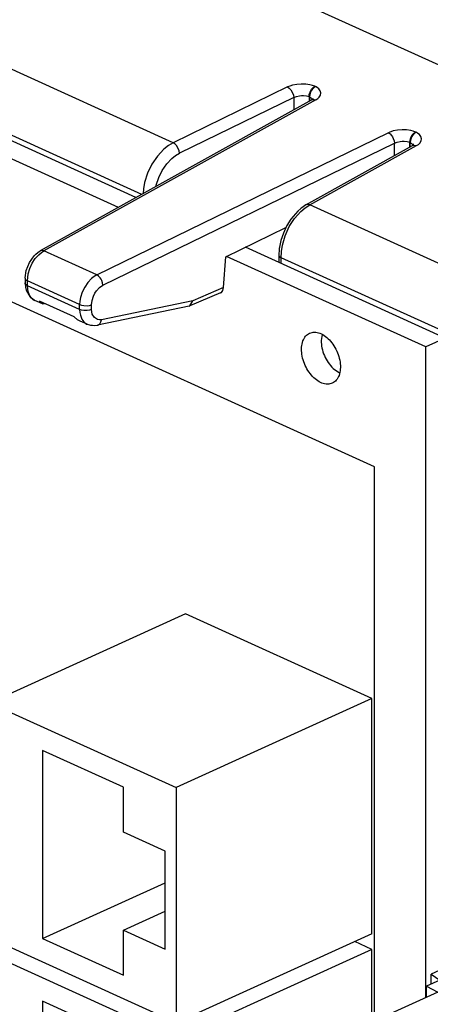
# Model space of a CAD drawing. Units: inches. Extents: x -17 to 17, y -11 to 11.
# Drawn here: x 8.7 to 9.7, y 4.9 to 7.1 of the extents above; entities that cross this region are included whole.
import ezdxf

# ---------------------------------------------------------------- set-up
doc = ezdxf.new("R2010")
doc.units = ezdxf.units.IN
doc.header["$MEASUREMENT"] = 0

# ---------------------------------------------------------------- blocks, each defined once
blk = doc.blocks.new('58609_1__40', base_point=(4.3416, -0.1068))
at = {"color": 3, "linetype": 'Continuous'}
for p, q in [((9.0958, 6.8464), (7.9924, 7.3473)), ((9.0242, 6.729), (7.9273, 7.227)), ((9.3561, 6.9732), (9.0958, 6.8464)), ((9.3615, 6.9754), (9.3561, 6.9732)), ((9.3561, 6.9732), (9.36, 6.9706)), ((9.36, 6.9706), (9.3636, 6.9667)), ((9.3674, 6.9772), (9.3615, 6.9754)), ((9.3636, 6.9667), (9.3675, 6.9602)), ((9.3771, 6.979), (9.3674, 6.9772)), ((9.3873, 6.9798), (9.3771, 6.979)), ((9.3974, 6.9795), (9.3873, 6.9798)), ((9.407, 6.9782), (9.3974, 6.9795)), ((9.4128, 6.9767), (9.407, 6.9782)), ((9.4071, 6.9618), (9.4087, 6.9651)), ((9.4099, 6.9645), (9.4083, 6.9612)), ((9.4087, 6.9651), (9.4107, 6.9682)), ((9.4119, 6.9676), (9.4099, 6.9645)), ((9.4107, 6.9682), (9.4142, 6.972)), ((9.4154, 6.9715), (9.4119, 6.9676)), ((9.418, 6.9747), (9.4128, 6.9767)), ((9.4142, 6.972), (9.418, 6.9747)), ((9.4192, 6.9742), (9.4154, 6.9715)), ((9.418, 6.9747), (9.4192, 6.9742)), ((9.4236, 6.9718), (9.4192, 6.9742)), ((9.427, 6.9691), (9.4236, 6.9718)), ((9.4304, 6.9645), (9.427, 6.9691)), ((9.4317, 6.9596), (9.4304, 6.9645)), ((9.4203, 6.9441), (8.8017, 6.6006)), ((9.3702, 6.9496), (9.1098, 6.8228)), ((9.3675, 6.9602), (9.3694, 6.9549)), ((9.3694, 6.9549), (9.3702, 6.9496)), ((9.3702, 6.9496), (9.3761, 6.9519)), ((9.3702, 6.9496), (9.3702, 6.9211)), ((9.3761, 6.9519), (9.3829, 6.9533)), ((9.3829, 6.9533), (9.3877, 6.9537)), ((9.3877, 6.9537), (9.3924, 6.9537)), ((9.3924, 6.9537), (9.3992, 6.9529)), ((9.3992, 6.9529), (9.4049, 6.9514)), ((9.4049, 6.9514), (9.4055, 6.9565)), ((9.4049, 6.9514), (9.4061, 6.9508)), ((9.4049, 6.9514), (9.4049, 6.9404)), ((9.4055, 6.9565), (9.4071, 6.9618)), ((9.4067, 6.956), (9.4061, 6.9508)), ((9.4061, 6.9508), (9.4104, 6.9478)), ((9.4061, 6.9508), (9.4061, 6.9411)), ((9.4083, 6.9612), (9.4067, 6.956)), ((9.4104, 6.9478), (9.4113, 6.9466)), ((9.4113, 6.9466), (9.4121, 6.9455)), ((9.4115, 6.9441), (9.4125, 6.9445)), ((9.4125, 6.9445), (9.4162, 6.9451)), ((9.4162, 6.9451), (9.4203, 6.9441)), ((9.4203, 6.9441), (9.4245, 6.9468)), ((9.4245, 6.9468), (9.4277, 6.9498)), ((9.4277, 6.9498), (9.4308, 6.9546)), ((9.4308, 6.9546), (9.4317, 6.9596)), ((9.6062, 6.875), (9.5965, 6.8732)), ((9.6164, 6.8758), (9.6062, 6.875)), ((9.6265, 6.8755), (9.6164, 6.8758)), ((9.6361, 6.8742), (9.6265, 6.8755)), ((9.6419, 6.8727), (9.6361, 6.8742)), ((8.9218, 6.546), (9.5852, 6.8692)), ((9.5906, 6.8714), (9.5852, 6.8692)), ((9.5852, 6.8692), (9.5891, 6.8666)), ((9.5891, 6.8666), (9.5927, 6.8627)), ((9.5965, 6.8732), (9.5906, 6.8714)), ((9.5927, 6.8627), (9.5949, 6.8596)), ((9.5949, 6.8596), (9.5966, 6.8562)), ((9.5966, 6.8562), (9.5985, 6.8509)), ((9.634, 6.8474), (9.6346, 6.8525)), ((9.6346, 6.8525), (9.6362, 6.8577)), ((9.6358, 6.852), (9.6352, 6.8468)), ((9.6374, 6.8572), (9.6358, 6.852)), ((9.6362, 6.8577), (9.6378, 6.8611)), ((9.639, 6.8605), (9.6374, 6.8572)), ((9.6378, 6.8611), (9.6398, 6.8641)), ((9.641, 6.8636), (9.639, 6.8605)), ((9.6398, 6.8641), (9.6433, 6.868)), ((9.6445, 6.8675), (9.641, 6.8636)), ((9.6471, 6.8707), (9.6419, 6.8727)), ((9.6433, 6.868), (9.6471, 6.8707)), ((9.6483, 6.8702), (9.6445, 6.8675)), ((9.6471, 6.8707), (9.6483, 6.8702)), ((9.6527, 6.8678), (9.6483, 6.8702)), ((9.6561, 6.865), (9.6527, 6.8678)), ((9.6595, 6.8605), (9.6561, 6.865)), ((9.6608, 6.8556), (9.6595, 6.8605)), ((9.6599, 6.8506), (9.6608, 6.8556)), ((8.9359, 6.5224), (9.5993, 6.8456)), ((9.0744, 6.8316), (9.0598, 6.816)), ((9.0849, 6.8399), (9.0744, 6.8316)), ((9.0958, 6.8464), (9.0849, 6.8399)), ((9.0997, 6.8437), (9.0958, 6.8464)), ((9.1033, 6.8399), (9.0997, 6.8437)), ((9.1072, 6.8334), (9.1033, 6.8399)), ((9.109, 6.828), (9.1072, 6.8334)), ((9.4066, 6.7052), (9.6494, 6.84)), ((9.5985, 6.8509), (9.5993, 6.8456)), ((9.5993, 6.8456), (9.6052, 6.8479)), ((9.5993, 6.8171), (9.5993, 6.8456)), ((9.6052, 6.8479), (9.612, 6.8492)), ((9.612, 6.8492), (9.6168, 6.8497)), ((9.6168, 6.8497), (9.6215, 6.8497)), ((9.6215, 6.8497), (9.6283, 6.8489)), ((9.6283, 6.8489), (9.634, 6.8474)), ((9.634, 6.8474), (9.6352, 6.8468)), ((9.634, 6.8364), (9.634, 6.8474)), ((9.6352, 6.8371), (9.6352, 6.8468)), ((9.6352, 6.8468), (9.6395, 6.8438)), ((9.6395, 6.8438), (9.6404, 6.8426)), ((9.6404, 6.8426), (9.6412, 6.8415)), ((9.6406, 6.8401), (9.6416, 6.8405)), ((9.6416, 6.8405), (9.6453, 6.8411)), ((9.6453, 6.8411), (9.6494, 6.84)), ((9.6494, 6.84), (9.6536, 6.8428)), ((9.6536, 6.8428), (9.6568, 6.8458)), ((9.6568, 6.8458), (9.6599, 6.8506)), ((9.0598, 6.816), (9.0472, 6.7976)), ((9.0809, 6.7982), (9.0926, 6.8108)), ((9.0926, 6.8108), (9.101, 6.8176)), ((9.101, 6.8176), (9.1098, 6.8228)), ((9.1098, 6.8228), (9.109, 6.828)), ((9.0472, 6.7976), (9.0373, 6.7771)), ((9.0708, 6.7834), (9.0809, 6.7982)), ((9.0373, 6.7771), (9.0305, 6.7558)), ((9.057, 6.7501), (9.0627, 6.7671)), ((9.0627, 6.7671), (9.0708, 6.7834)), ((9.0279, 6.7416), (9.0271, 6.7306)), ((9.0305, 6.7558), (9.0279, 6.7416)), ((9.0564, 6.7469), (9.057, 6.7501)), ((9.3861, 6.6901), (9.3962, 6.6986)), ((9.3962, 6.6986), (9.4066, 6.7052)), ((9.3988, 6.7057), (9.3979, 6.7053)), ((9.4025, 6.7063), (9.3988, 6.7057)), ((9.4066, 6.7052), (9.4025, 6.7063)), ((10.0619, 6.4078), (9.4066, 6.7052)), ((9.36, 6.6556), (9.372, 6.6743)), ((9.372, 6.6743), (9.3861, 6.6901)), ((9.3506, 6.6349), (9.36, 6.6556)), ((9.3444, 6.6133), (9.3506, 6.6349)), ((9.3421, 6.5989), (9.3444, 6.6133)), ((8.775, 6.5723), (8.7819, 6.5829)), ((8.7819, 6.5829), (8.7899, 6.5919)), ((8.7899, 6.5919), (8.7957, 6.5968)), ((8.7939, 6.601), (8.7929, 6.6006)), ((8.7976, 6.6016), (8.7939, 6.601)), ((8.7957, 6.5968), (8.8017, 6.6006)), ((8.8017, 6.6006), (8.7976, 6.6016)), ((8.9218, 6.546), (8.8017, 6.6006)), ((9.3358, 6.5911), (9.3362, 6.5894)), ((9.3362, 6.5894), (9.3382, 6.587)), ((9.3382, 6.587), (9.3415, 6.585)), ((9.3415, 6.585), (9.3421, 6.5989)), ((9.9915, 6.2899), (9.3415, 6.585)), ((9.3415, 6.5717), (9.3415, 6.585)), ((8.766, 6.5482), (8.7696, 6.5605)), ((8.7696, 6.5605), (8.775, 6.5723)), ((8.7586, 6.5382), (8.7591, 6.5365)), ((8.7644, 6.5321), (8.7648, 6.54)), ((8.7648, 6.54), (8.766, 6.5482)), ((8.9157, 6.5423), (8.9097, 6.5376)), ((8.9218, 6.546), (8.9157, 6.5423)), ((8.9257, 6.5434), (8.9218, 6.546)), ((8.9294, 6.5395), (8.9257, 6.5434)), ((8.9315, 6.5364), (8.9294, 6.5395)), ((8.7588, 6.5268), (8.7586, 6.5273)), ((8.7591, 6.5256), (8.7588, 6.5268)), ((8.7591, 6.5365), (8.761, 6.5341)), ((8.761, 6.5232), (8.7591, 6.5256)), ((8.761, 6.5341), (8.7644, 6.5321)), ((8.7644, 6.5212), (8.761, 6.5232)), ((8.7644, 6.5212), (8.7644, 6.5321)), ((8.8828, 6.4784), (8.7644, 6.5321)), ((8.7647, 6.5143), (8.7644, 6.5212)), ((8.8828, 6.4675), (8.7644, 6.5212)), ((8.8943, 6.5181), (8.8886, 6.5065)), ((8.9014, 6.5287), (8.8943, 6.5181)), ((8.9097, 6.5376), (8.9014, 6.5287)), ((8.9216, 6.5099), (8.9284, 6.5173)), ((8.9284, 6.5173), (8.9359, 6.5224)), ((8.9332, 6.533), (8.9315, 6.5364)), ((8.9351, 6.5277), (8.9332, 6.533)), ((8.9359, 6.5224), (8.9351, 6.5277)), ((9.2103, 6.517), (9.1403, 6.4873)), ((8.7658, 6.508), (8.7647, 6.5143)), ((8.7688, 6.4996), (8.7658, 6.508)), ((8.7734, 6.493), (8.7688, 6.4996)), ((8.7794, 6.4884), (8.7734, 6.493)), ((8.8848, 6.4943), (8.8833, 6.4862)), ((8.8886, 6.5065), (8.8848, 6.4943)), ((8.9111, 6.4879), (8.9145, 6.4978)), ((8.9145, 6.4978), (8.9177, 6.5041)), ((8.9177, 6.5041), (8.9216, 6.5099)), ((8.7806, 6.4878), (8.7794, 6.4884)), ((8.8833, 6.4862), (8.8828, 6.4784)), ((8.8828, 6.4675), (8.8828, 6.4784)), ((8.8828, 6.4784), (8.8873, 6.4768)), ((8.8873, 6.4768), (8.8925, 6.476)), ((8.8925, 6.476), (8.9, 6.4759)), ((8.9, 6.4759), (8.9053, 6.4767)), ((8.9053, 6.4767), (8.9099, 6.4781)), ((8.9099, 6.4781), (8.9111, 6.4879)), ((8.9099, 6.4672), (8.9099, 6.4781)), ((9.1403, 6.4873), (8.9326, 6.444)), ((8.8873, 6.4659), (8.8828, 6.4675)), ((8.8828, 6.4675), (8.8832, 6.4605)), ((8.8832, 6.4605), (8.8845, 6.4541)), ((8.8845, 6.4541), (8.8877, 6.4456)), ((8.8925, 6.465), (8.8873, 6.4659)), ((8.9, 6.465), (8.8925, 6.465)), ((8.9053, 6.4658), (8.9, 6.465)), ((8.9099, 6.4672), (8.9053, 6.4658)), ((8.9104, 6.4617), (8.9099, 6.4672)), ((8.9117, 6.4567), (8.9104, 6.4617)), ((8.9165, 6.4488), (8.9117, 6.4567)), ((8.9237, 6.4443), (8.9165, 6.4488)), ((8.8877, 6.4456), (8.8926, 6.4389)), ((8.8926, 6.4389), (8.8987, 6.4342)), ((8.8987, 6.4342), (8.9, 6.4336)), ((8.9232, 6.4313), (8.9246, 6.4317)), ((8.928, 6.4436), (8.9237, 6.4443)), ((8.9246, 6.4317), (8.929, 6.435)), ((8.9326, 6.444), (8.928, 6.4436)), ((8.929, 6.435), (8.9313, 6.439)), ((8.9313, 6.439), (8.9326, 6.444))]:
    blk.add_line(p, q, dxfattribs=at)
at = {"color": 7, "linetype": 'Continuous'}
for p, q in [((9.3212, 7.1953), (10.0143, 6.8806)), ((9.4115, 6.9441), (8.7929, 6.6006)), ((9.4121, 6.9455), (9.4115, 6.9441)), ((9.4143, 6.9466), (9.4121, 6.9455)), ((9.3979, 6.7053), (9.6406, 6.8401)), ((9.6419, 6.8427), (9.6406, 6.8401)), ((9.6435, 6.8426), (9.6419, 6.8427)), ((9.3859, 6.6968), (9.3794, 6.6912)), ((9.3882, 6.6987), (9.3859, 6.6968)), ((9.3979, 6.7053), (9.3882, 6.6987)), ((9.3637, 6.6728), (9.3546, 6.6581)), ((9.3794, 6.6912), (9.3637, 6.6728)), ((9.2152, 6.5868), (9.3524, 6.6537)), ((9.3539, 6.6569), (9.3464, 6.6407)), ((9.3546, 6.6581), (9.3539, 6.6569)), ((9.3464, 6.6407), (9.3409, 6.624)), ((9.3372, 6.6063), (9.3367, 6.6034)), ((9.3375, 6.6081), (9.3372, 6.6063)), ((9.3376, 6.6086), (9.3375, 6.6081)), ((9.3409, 6.624), (9.3376, 6.6086)), ((8.7684, 6.5739), (8.7792, 6.5894)), ((8.7792, 6.5894), (8.7829, 6.5927)), ((8.7829, 6.5927), (8.7881, 6.5967)), ((8.7881, 6.5967), (8.7929, 6.6006)), ((9.2103, 6.517), (9.2152, 6.5868)), ((9.3367, 6.6034), (9.3358, 6.5913)), ((9.3358, 6.5913), (9.3358, 6.5911)), ((9.3358, 6.5913), (9.3358, 6.5743)), ((8.7613, 6.556), (8.7684, 6.5739)), ((8.7587, 6.5384), (8.7586, 6.5382)), ((8.7587, 6.5384), (8.7588, 6.5392)), ((8.7587, 6.5384), (8.7587, 6.5275)), ((8.7588, 6.5392), (8.7613, 6.556)), ((8.7586, 6.5273), (8.7587, 6.5275)), ((8.7587, 6.5275), (8.7588, 6.527)), ((8.7588, 6.527), (8.7589, 6.5258)), ((8.7589, 6.5258), (8.76, 6.5183)), ((8.76, 6.5183), (8.7614, 6.5112)), ((9.2088, 6.5106), (9.2103, 6.517)), ((8.7614, 6.5112), (8.767, 6.5003)), ((8.767, 6.5003), (8.769, 6.4972)), ((8.769, 6.4972), (8.7702, 6.4957)), ((8.7702, 6.4957), (8.7763, 6.4909)), ((9.2034, 6.5049), (9.1336, 6.4754)), ((9.2034, 6.5049), (9.2054, 6.5061)), ((9.2054, 6.5061), (9.2088, 6.5106)), ((8.7763, 6.4909), (8.7794, 6.4886)), ((8.7794, 6.4886), (8.7806, 6.4878)), ((8.7967, 6.4805), (8.7806, 6.4878)), ((8.795, 6.4817), (8.7915, 6.4862)), ((8.8706, 6.4503), (8.7915, 6.4862)), ((8.7967, 6.4805), (8.795, 6.4817)), ((8.798, 6.4801), (8.7967, 6.4805)), ((8.7994, 6.4802), (8.798, 6.4801)), ((8.7994, 6.4802), (8.8029, 6.481)), ((9.1321, 6.4749), (8.9232, 6.4313)), ((9.1321, 6.4749), (9.1336, 6.4754)), ((9.1336, 6.4754), (9.1403, 6.4873)), ((8.8781, 6.444), (8.8706, 6.4503)), ((8.8839, 6.4409), (8.8781, 6.444)), ((8.9, 6.4336), (8.8839, 6.4409)), ((8.9, 6.4336), (8.9053, 6.4322)), ((8.9053, 6.4322), (8.9074, 6.4316)), ((8.9074, 6.4316), (8.9102, 6.4314)), ((8.9102, 6.4314), (8.9119, 6.4317)), ((8.9119, 6.4317), (8.9159, 6.4312)), ((8.9159, 6.4312), (8.9232, 6.4313))]:
    blk.add_line(p, q, dxfattribs=at)
blk = doc.blocks.new('SMT_110_IDC_1__52', base_point=(9.5369, 3.7598))
at = {"color": 7, "linetype": 'Continuous'}
for p, q in [((9.9385, 5.0721), (9.7895, 5.0045)), ((9.9965, 5.0458), (9.9385, 5.0721)), ((9.9897, 5.0343), (9.9965, 5.0458)), ((9.9965, 5.0458), (9.9965, 5.0053)), ((9.9397, 5.0116), (9.9897, 5.0343)), ((9.9897, 5.0174), (9.9408, 4.9952)), ((10.0253, 5.0184), (9.975, 4.9956)), ((9.9861, 5.0113), (9.9897, 5.0174)), ((9.9897, 5.0174), (9.9897, 5.0343)), ((10.0502, 5.0214), (10.0253, 5.0184)), ((10.1082, 4.9951), (10.0502, 5.0214)), ((9.7895, 5.0045), (9.7706, 4.9725)), ((9.9861, 5.0113), (9.9467, 4.9934)), ((9.9592, 4.9274), (10.1082, 4.9951)), ((9.9861, 5.0006), (9.9861, 5.0113)), ((10.1082, 4.9951), (10.1082, 4.961)), ((9.7189, 4.9725), (9.6828, 4.9561)), ((9.7706, 4.9725), (9.7189, 4.9725)), ((9.6828, 4.9336), (9.6828, 4.9561)), ((9.6828, 4.9561), (9.7023, 4.9424)), ((9.9804, 4.9148), (10.0799, 4.96)), ((10.0813, 4.9603), (10.0799, 4.96)), ((10.0824, 4.9598), (10.0813, 4.9603)), ((10.0832, 4.9587), (10.0824, 4.9598)), ((10.0835, 4.9571), (10.0832, 4.9587)), ((10.0835, 4.9571), (10.0835, 4.9497)), ((9.7023, 4.9424), (9.6719, 4.9286)), ((9.6719, 4.9286), (9.6977, 4.9147)), ((9.6719, 4.9029), (9.6719, 4.9286)), ((9.8887, 4.9188), (9.9592, 4.9274)), ((9.9592, 4.9274), (9.9592, 4.8933)), ((9.6977, 4.9147), (9.5892, 4.8654)), ((9.8887, 4.8954), (9.8887, 4.9188)), ((9.9771, 4.9105), (9.9768, 4.9087)), ((9.9768, 4.9013), (9.9768, 4.9087)), ((9.9779, 4.9123), (9.9771, 4.9105)), ((9.979, 4.9138), (9.9779, 4.9123)), ((9.9804, 4.9148), (9.979, 4.9138)), ((9.9843, 4.9165), (9.9836, 4.912)), ((9.9836, 4.912), (9.9848, 4.9049)), ((9.7666, 4.8625), (9.8225, 4.8879)), ((9.8225, 4.8313), (9.8225, 4.8879)), ((9.8225, 4.8879), (9.8525, 4.879)), ((9.8525, 4.879), (9.8887, 4.8954)), ((9.8887, 4.8613), (9.8887, 4.8954)), ((9.5609, 4.8502), (9.5892, 4.8631)), ((9.5892, 4.8654), (9.5892, 4.8405)), ((9.5892, 4.8654), (9.6811, 4.8237)), ((9.771, 4.8597), (9.7666, 4.8625)), ((9.7734, 4.8565), (9.771, 4.8597)), ((9.8525, 4.879), (9.8525, 4.8449)), ((9.5892, 4.8405), (9.5609, 4.8502)), ((9.5609, 4.8418), (9.5609, 4.8502)), ((9.5609, 4.8418), (9.6083, 4.8203)), ((9.6083, 4.8203), (9.6083, 4.842)), ((9.6083, 4.842), (9.6337, 4.8305)), ((9.6811, 4.8237), (9.7229, 4.8426)), ((9.7289, 4.8406), (9.7229, 4.8426)), ((9.736, 4.8395), (9.7289, 4.8406)), ((9.741, 4.8393), (9.736, 4.8395)), ((9.7459, 4.8396), (9.741, 4.8393)), ((9.7529, 4.8408), (9.7459, 4.8396)), ((9.7588, 4.8429), (9.7529, 4.8408)), ((9.7661, 4.8462), (9.7588, 4.8429)), ((9.7701, 4.8421), (9.7648, 4.8343)), ((9.7661, 4.8462), (9.7706, 4.8489)), ((9.7731, 4.8502), (9.7701, 4.8421)), ((9.7706, 4.8489), (9.7733, 4.852)), ((9.7738, 4.854), (9.7731, 4.8502)), ((9.7733, 4.852), (9.7738, 4.8539)), ((9.7738, 4.854), (9.7734, 4.8565)), ((9.7738, 4.8539), (9.7738, 4.854)), ((9.5475, 4.7748), (9.597, 4.8175)), ((9.597, 4.8175), (9.6056, 4.8215)), ((9.597, 4.8175), (9.6443, 4.796)), ((9.6337, 4.8214), (9.6083, 4.8203)), ((9.6337, 4.8305), (9.6337, 4.8087)), ((9.6811, 4.8237), (9.6811, 4.7872)), ((9.7172, 4.7888), (9.8119, 4.8318)), ((9.7336, 4.8269), (9.7308, 4.8276)), ((9.7377, 4.8257), (9.7336, 4.8269)), ((9.7451, 4.8249), (9.7377, 4.8257)), ((9.75, 4.8258), (9.7451, 4.8249)), ((9.7574, 4.8287), (9.75, 4.8258)), ((9.7648, 4.8343), (9.7574, 4.8287)), ((9.8192, 4.8313), (9.82, 4.8301)), ((9.5694, 4.7313), (9.6443, 4.796)), ((9.6337, 4.8087), (9.6811, 4.7872)), ((9.6443, 4.796), (9.653, 4.8)), ((9.5391, 4.7644), (9.5454, 4.7728)), ((9.5454, 4.7728), (9.5475, 4.7748)), ((9.6698, 4.7845), (9.5948, 4.7198)), ((9.6785, 4.7884), (9.6698, 4.7845)), ((9.6698, 4.7845), (9.7172, 4.763)), ((9.6811, 4.7872), (9.7172, 4.7888)), ((9.7583, 4.7816), (9.7172, 4.763)), ((9.5369, 4.7559), (9.5391, 4.7644)), ((9.5391, 4.7482), (9.5369, 4.7559)), ((9.5369, 4.7559), (9.5369, 4.7033)), ((9.5454, 4.7424), (9.5391, 4.7482)), ((9.7172, 4.763), (9.6677, 4.7202)), ((9.7531, 4.7509), (9.7583, 4.7489)), ((9.5475, 4.7413), (9.5454, 4.7424)), ((9.5694, 4.7313), (9.5475, 4.7413)), ((9.6218, 4.743), (9.5694, 4.7192)), ((9.5694, 4.7192), (9.5694, 4.7313)), ((9.5369, 4.7033), (9.5391, 4.6998)), ((9.5948, 4.7077), (9.5694, 4.7192)), ((9.6168, 4.7098), (9.5948, 4.7198)), ((9.5948, 4.7198), (9.5948, 4.7077)), ((9.6191, 4.7089), (9.6168, 4.7098)), ((9.6299, 4.707), (9.6191, 4.7089)), ((9.6422, 4.7081), (9.6299, 4.707)), ((9.6545, 4.712), (9.6422, 4.7081)), ((9.6654, 4.7184), (9.6545, 4.712)), ((9.6677, 4.7202), (9.6654, 4.7184)), ((9.5391, 4.6998), (9.5454, 4.6958)), ((9.5454, 4.6958), (9.5475, 4.6948)), ((9.5475, 4.6948), (9.5694, 4.6849)), ((9.5609, 4.6527), (9.5948, 4.6821)), ((9.5694, 4.6849), (9.5694, 4.697)), ((9.5694, 4.697), (9.5948, 4.6854)), ((9.5936, 4.686), (9.5694, 4.6849)), ((9.5948, 4.6854), (9.5948, 4.6733)), ((9.7356, 4.6926), (9.7293, 4.695)), ((9.7377, 4.6919), (9.7356, 4.6926)), ((9.7415, 4.6913), (9.7377, 4.6919)), ((9.75, 4.6922), (9.7415, 4.6913)), ((9.755, 4.6938), (9.75, 4.6922)), ((9.7583, 4.696), (9.755, 4.6938)), ((9.5948, 4.6733), (9.6168, 4.6634)), ((9.6168, 4.6634), (9.6191, 4.6624)), ((9.6191, 4.6624), (9.6299, 4.6586)), ((9.6299, 4.6586), (9.6422, 4.6555)), ((9.7172, 4.6551), (9.7583, 4.6738)), ((9.5609, 4.6443), (9.5609, 4.6527)), ((9.5609, 4.6527), (9.6083, 4.6312)), ((9.5609, 4.6443), (9.5892, 4.6283)), ((9.6083, 4.6312), (9.6377, 4.6566)), ((9.6698, 4.6508), (9.6337, 4.6197)), ((9.6422, 4.6555), (9.6545, 4.6535)), ((9.6545, 4.6535), (9.6654, 4.6529)), ((9.6654, 4.6529), (9.6677, 4.6529)), ((9.6677, 4.6529), (9.7172, 4.6551)), ((9.6752, 4.6533), (9.6698, 4.6508)), ((9.6698, 4.6508), (9.7172, 4.6293)), ((9.7583, 4.648), (9.7172, 4.6293)), ((9.5892, 4.6283), (9.5892, 4.5732)), ((9.6083, 4.6032), (9.6083, 4.6312)), ((9.6337, 4.6148), (9.6083, 4.6032)), ((9.6337, 4.6197), (9.6337, 4.5917)), ((9.6337, 4.6197), (9.6811, 4.5982)), ((9.7172, 4.6293), (9.6811, 4.5982)), ((9.7531, 4.6173), (9.7583, 4.6152)), ((9.5609, 4.5829), (9.5892, 4.5958)), ((9.6337, 4.5917), (9.6083, 4.6032)), ((9.6811, 4.5982), (9.6811, 4.5199)), ((9.5609, 4.5745), (9.5609, 4.5829)), ((9.5892, 4.5732), (9.5609, 4.5829)), ((9.5609, 4.5745), (9.6083, 4.553)), ((9.6083, 4.581), (9.6337, 4.5694)), ((9.6083, 4.553), (9.6083, 4.581)), ((9.6337, 4.5694), (9.6337, 4.5414)), ((9.5475, 4.5075), (9.597, 4.5502)), ((9.597, 4.5502), (9.6056, 4.5542)), ((9.597, 4.5502), (9.6443, 4.5287)), ((9.6337, 4.5541), (9.6083, 4.553)), ((9.7293, 4.5614), (9.7356, 4.559)), ((9.7356, 4.559), (9.7377, 4.5583)), ((9.7377, 4.5583), (9.7415, 4.5576)), ((9.7415, 4.5576), (9.75, 4.5585)), ((9.75, 4.5585), (9.755, 4.5601)), ((9.755, 4.5601), (9.7583, 4.5623)), ((9.5694, 4.464), (9.6443, 4.5287)), ((9.6337, 4.5414), (9.6811, 4.5199)), ((9.6443, 4.5287), (9.653, 4.5327)), ((9.7172, 4.5215), (9.7583, 4.5402)), ((9.5391, 4.4971), (9.5454, 4.5055)), ((9.5454, 4.5055), (9.5475, 4.5075)), ((9.6698, 4.5172), (9.5948, 4.4525)), ((9.6785, 4.5211), (9.6698, 4.5172)), ((9.6698, 4.5172), (9.7172, 4.4957)), ((9.6811, 4.5199), (9.7172, 4.5215)), ((9.7583, 4.5143), (9.7172, 4.4957)), ((9.5369, 4.4886), (9.5391, 4.4971)), ((9.5391, 4.4809), (9.5369, 4.4886)), ((9.5369, 4.4886), (9.5369, 4.436)), ((9.5454, 4.4751), (9.5391, 4.4809)), ((9.7172, 4.4957), (9.6677, 4.4529)), ((9.7531, 4.4836), (9.7583, 4.4816)), ((9.5475, 4.474), (9.5454, 4.4751)), ((9.5694, 4.464), (9.5475, 4.474)), ((9.6218, 4.4757), (9.5694, 4.4519)), ((9.5694, 4.4519), (9.5694, 4.464)), ((9.5369, 4.436), (9.5391, 4.4325)), ((9.5948, 4.4404), (9.5694, 4.4519)), ((9.6168, 4.4425), (9.5948, 4.4525)), ((9.5948, 4.4525), (9.5948, 4.4404)), ((9.6191, 4.4416), (9.6168, 4.4425)), ((9.6299, 4.4397), (9.6191, 4.4416)), ((9.6422, 4.4408), (9.6299, 4.4397)), ((9.6545, 4.4447), (9.6422, 4.4408)), ((9.6654, 4.4511), (9.6545, 4.4447)), ((9.6677, 4.4529), (9.6654, 4.4511)), ((9.5391, 4.4325), (9.5454, 4.4285)), ((9.5454, 4.4285), (9.5475, 4.4275)), ((9.5475, 4.4275), (9.5694, 4.4176)), ((9.5609, 4.3854), (9.5948, 4.4147)), ((9.5694, 4.4176), (9.5694, 4.4297)), ((9.5694, 4.4297), (9.5948, 4.4181)), ((9.5936, 4.4187), (9.5694, 4.4176)), ((9.5948, 4.4181), (9.5948, 4.406)), ((9.7293, 4.4277), (9.7356, 4.4253)), ((9.7356, 4.4253), (9.7377, 4.4246)), ((9.7377, 4.4246), (9.7415, 4.424)), ((9.7415, 4.424), (9.75, 4.4249)), ((9.75, 4.4249), (9.755, 4.4265)), ((9.755, 4.4265), (9.7583, 4.4287)), ((9.5948, 4.406), (9.6168, 4.3961)), ((9.6083, 4.3639), (9.6377, 4.3893)), ((9.6168, 4.3961), (9.6191, 4.3951)), ((9.6191, 4.3951), (9.6299, 4.3913)), ((9.6299, 4.3913), (9.6422, 4.3882)), ((9.7172, 4.3878), (9.7583, 4.4065)), ((9.5609, 4.377), (9.5609, 4.3854)), ((9.5609, 4.3854), (9.6083, 4.3639)), ((9.5609, 4.377), (9.5892, 4.361)), ((9.6698, 4.3835), (9.6337, 4.3524)), ((9.6422, 4.3882), (9.6545, 4.3862)), ((9.6545, 4.3862), (9.6654, 4.3856)), ((9.6654, 4.3856), (9.6677, 4.3856)), ((9.6677, 4.3856), (9.7172, 4.3878)), ((9.6752, 4.386), (9.6698, 4.3835)), ((9.6698, 4.3835), (9.7172, 4.362)), ((9.7583, 4.3807), (9.7172, 4.362)), ((9.5892, 4.361), (9.5892, 4.3059)), ((9.6083, 4.3359), (9.6083, 4.3639)), ((9.6337, 4.3475), (9.6083, 4.3359)), ((9.6337, 4.3524), (9.6811, 4.3309)), ((9.6337, 4.3524), (9.6337, 4.3244)), ((9.7172, 4.362), (9.6811, 4.3309)), ((9.7531, 4.3499), (9.7583, 4.3479)), ((9.5609, 4.3156), (9.5892, 4.3285)), ((9.6337, 4.3244), (9.6083, 4.3359)), ((9.6811, 4.3309), (9.6811, 4.2526)), ((9.5609, 4.3072), (9.5609, 4.3156)), ((9.5892, 4.3059), (9.5609, 4.3156)), ((9.5609, 4.3072), (9.6083, 4.2857)), ((9.6083, 4.2857), (9.6083, 4.3137)), ((9.6083, 4.3137), (9.6337, 4.3021)), ((9.6337, 4.3021), (9.6337, 4.2741)), ((9.5475, 4.2402), (9.597, 4.2829)), ((9.597, 4.2829), (9.6056, 4.2869)), ((9.597, 4.2829), (9.6443, 4.2614)), ((9.6337, 4.2868), (9.6083, 4.2857)), ((9.7293, 4.2941), (9.7356, 4.2917)), ((9.7356, 4.2917), (9.7377, 4.291)), ((9.7377, 4.291), (9.7415, 4.2903)), ((9.7415, 4.2903), (9.75, 4.2912)), ((9.75, 4.2912), (9.755, 4.2928)), ((9.755, 4.2928), (9.7583, 4.295)), ((9.5694, 4.1967), (9.6443, 4.2614)), ((9.6337, 4.2741), (9.6811, 4.2526)), ((9.6443, 4.2614), (9.653, 4.2654)), ((9.6811, 4.2526), (9.7172, 4.2542)), ((9.7172, 4.2542), (9.7583, 4.2729)), ((9.5391, 4.2298), (9.5454, 4.2382)), ((9.5454, 4.2382), (9.5475, 4.2402)), ((9.6698, 4.2499), (9.5948, 4.1851)), ((9.6785, 4.2538), (9.6698, 4.2499)), ((9.6698, 4.2499), (9.7172, 4.2284)), ((9.7583, 4.247), (9.7172, 4.2284)), ((9.5369, 4.2213), (9.5391, 4.2298)), ((9.5391, 4.2136), (9.5369, 4.2213)), ((9.5369, 4.2213), (9.5369, 4.1687)), ((9.5454, 4.2077), (9.5391, 4.2136)), ((9.7172, 4.2284), (9.6677, 4.1856)), ((9.7531, 4.2163), (9.7583, 4.2143)), ((9.5475, 4.2067), (9.5454, 4.2077)), ((9.5694, 4.1967), (9.5475, 4.2067)), ((9.6218, 4.2084), (9.5694, 4.1846)), ((9.5694, 4.1846), (9.5694, 4.1967)), ((9.5369, 4.1687), (9.5391, 4.1652)), ((9.5391, 4.1652), (9.5454, 4.1612)), ((9.5948, 4.1731), (9.5694, 4.1846)), ((9.6168, 4.1752), (9.5948, 4.1851)), ((9.5948, 4.1851), (9.5948, 4.1731)), ((9.6191, 4.1743), (9.6168, 4.1752)), ((9.6299, 4.1724), (9.6191, 4.1743)), ((9.6422, 4.1735), (9.6299, 4.1724)), ((9.6545, 4.1774), (9.6422, 4.1735)), ((9.6654, 4.1837), (9.6545, 4.1774)), ((9.6677, 4.1856), (9.6654, 4.1837)), ((9.5454, 4.1612), (9.5475, 4.1602)), ((9.5475, 4.1602), (9.5694, 4.1503)), ((9.5609, 4.1181), (9.5948, 4.1474)), ((9.5694, 4.1503), (9.5694, 4.1624)), ((9.5694, 4.1624), (9.5948, 4.1508)), ((9.5936, 4.1513), (9.5694, 4.1503)), ((9.5948, 4.1508), (9.5948, 4.1387)), ((9.7293, 4.1604), (9.7356, 4.158)), ((9.7356, 4.158), (9.7377, 4.1573)), ((9.7377, 4.1573), (9.7415, 4.1567)), ((9.7415, 4.1567), (9.75, 4.1576)), ((9.75, 4.1576), (9.755, 4.1592)), ((9.755, 4.1592), (9.7583, 4.1614)), ((9.5948, 4.1387), (9.6168, 4.1288)), ((9.6083, 4.0966), (9.6377, 4.122)), ((9.6168, 4.1288), (9.6191, 4.1278)), ((9.6191, 4.1278), (9.6299, 4.124)), ((9.6299, 4.124), (9.6422, 4.1209)), ((9.6422, 4.1209), (9.6545, 4.1189)), ((9.6677, 4.1183), (9.7172, 4.1205)), ((9.7172, 4.1205), (9.7583, 4.1392)), ((9.5609, 4.1097), (9.5609, 4.1181)), ((9.5609, 4.1181), (9.6083, 4.0966)), ((9.5609, 4.1097), (9.5892, 4.0937)), ((9.6698, 4.1162), (9.6337, 4.0851)), ((9.6545, 4.1189), (9.6654, 4.1183)), ((9.6654, 4.1183), (9.6677, 4.1183)), ((9.6752, 4.1187), (9.6698, 4.1162)), ((9.6698, 4.1162), (9.7172, 4.0947)), ((9.7583, 4.1134), (9.7172, 4.0947)), ((9.5892, 4.0937), (9.5892, 4.0386)), ((9.6083, 4.0686), (9.6083, 4.0966)), ((9.6337, 4.0802), (9.6083, 4.0686)), ((9.6337, 4.0851), (9.6337, 4.0571)), ((9.6337, 4.0851), (9.6811, 4.0636)), ((9.7172, 4.0947), (9.6811, 4.0636)), ((9.7531, 4.0826), (9.7583, 4.0806)), ((9.5609, 4.0483), (9.5892, 4.0612)), ((9.6337, 4.0571), (9.6083, 4.0686)), ((9.6811, 4.0636), (9.6811, 3.9853)), ((9.5609, 4.0399), (9.5609, 4.0483)), ((9.5892, 4.0386), (9.5609, 4.0483)), ((9.5609, 4.0399), (9.6083, 4.0184)), ((9.6083, 4.0184), (9.6083, 4.0464)), ((9.6083, 4.0464), (9.6337, 4.0348)), ((9.6337, 4.0348), (9.6337, 4.0068)), ((9.5475, 3.9729), (9.597, 4.0156)), ((9.597, 4.0156), (9.6056, 4.0196)), ((9.597, 4.0156), (9.6443, 3.9941)), ((9.6337, 4.0195), (9.6083, 4.0184)), ((9.7356, 4.0244), (9.7293, 4.0268)), ((9.7377, 4.0237), (9.7356, 4.0244)), ((9.7415, 4.023), (9.7377, 4.0237)), ((9.75, 4.0239), (9.7415, 4.023)), ((9.755, 4.0255), (9.75, 4.0239)), ((9.7583, 4.0277), (9.755, 4.0255)), ((9.5694, 3.9294), (9.6443, 3.9941)), ((9.6337, 4.0068), (9.6811, 3.9853)), ((9.6443, 3.9941), (9.653, 3.9981)), ((9.6785, 3.9865), (9.6698, 3.9826)), ((9.6811, 3.9853), (9.7172, 3.9869)), ((9.7172, 3.9869), (9.7583, 4.0056)), ((9.5391, 3.9625), (9.5454, 3.9709)), ((9.5454, 3.9709), (9.5475, 3.9729)), ((9.6698, 3.9826), (9.5948, 3.9178)), ((9.6698, 3.9826), (9.7172, 3.9611)), ((9.7583, 3.9797), (9.7172, 3.9611)), ((9.5369, 3.954), (9.5391, 3.9625)), ((9.5391, 3.9463), (9.5369, 3.954)), ((9.5369, 3.954), (9.5369, 3.9014)), ((9.5454, 3.9404), (9.5391, 3.9463)), ((9.6218, 3.9411), (9.5694, 3.9173)), ((9.7172, 3.9611), (9.6677, 3.9183)), ((9.7531, 3.949), (9.7583, 3.947)), ((9.5475, 3.9394), (9.5454, 3.9404)), ((9.5694, 3.9294), (9.5475, 3.9394)), ((9.5694, 3.9173), (9.5694, 3.9294)), ((9.6677, 3.9183), (9.6654, 3.9164)), ((9.5369, 3.9014), (9.5391, 3.8979)), ((9.5391, 3.8979), (9.5454, 3.8939)), ((9.5948, 3.9058), (9.5694, 3.9173)), ((9.6168, 3.9079), (9.5948, 3.9178)), ((9.5948, 3.9178), (9.5948, 3.9058)), ((9.6191, 3.907), (9.6168, 3.9079)), ((9.6299, 3.9051), (9.6191, 3.907)), ((9.6422, 3.9062), (9.6299, 3.9051)), ((9.6545, 3.9101), (9.6422, 3.9062)), ((9.6654, 3.9164), (9.6545, 3.9101)), ((9.5454, 3.8939), (9.5475, 3.8929)), ((9.5475, 3.8929), (9.5694, 3.883)), ((9.5609, 3.8508), (9.5948, 3.8801)), ((9.5694, 3.895), (9.5948, 3.8835)), ((9.5694, 3.883), (9.5694, 3.895)), ((9.5936, 3.884), (9.5694, 3.883)), ((9.5948, 3.8835), (9.5948, 3.8714)), ((9.7293, 3.8931), (9.7356, 3.8907)), ((9.7356, 3.8907), (9.7377, 3.89)), ((9.7377, 3.89), (9.7415, 3.8894)), ((9.7415, 3.8894), (9.75, 3.8903)), ((9.75, 3.8903), (9.755, 3.8919)), ((9.755, 3.8919), (9.7583, 3.8941)), ((9.5948, 3.8714), (9.6168, 3.8615)), ((9.6083, 3.8293), (9.6377, 3.8547)), ((9.6168, 3.8615), (9.6191, 3.8605)), ((9.6191, 3.8605), (9.6299, 3.8567)), ((9.6299, 3.8567), (9.6422, 3.8536)), ((9.6422, 3.8536), (9.6545, 3.8516)), ((9.6545, 3.8516), (9.6654, 3.851)), ((9.6654, 3.851), (9.6677, 3.851)), ((9.6677, 3.851), (9.7172, 3.8532)), ((9.6752, 3.8514), (9.6698, 3.8489)), ((9.7172, 3.8532), (9.7583, 3.8719)), ((9.5609, 3.8424), (9.5609, 3.8508)), ((9.5609, 3.8508), (9.6083, 3.8293)), ((9.5609, 3.8424), (9.5892, 3.8264)), ((9.6083, 3.8076), (9.6083, 3.8293)), ((9.6698, 3.8489), (9.6337, 3.8178)), ((9.6698, 3.8489), (9.7172, 3.8274)), ((9.7583, 3.8461), (9.7172, 3.8274)), ((9.5892, 3.8264), (9.5892, 3.8015)), ((9.6083, 3.8076), (9.637, 3.8206)), ((9.6337, 3.796), (9.6083, 3.8076)), ((9.6337, 3.8178), (9.6337, 3.796)), ((9.6337, 3.8178), (9.6811, 3.7963)), ((9.7172, 3.8274), (9.6811, 3.7963)), ((9.7531, 3.8153), (9.7583, 3.8133)), ((9.6811, 3.7598), (9.5892, 3.8015)), ((9.6811, 3.7963), (9.6811, 3.7598)), ((9.7229, 3.7788), (9.6811, 3.7598)), ((9.7229, 3.7788), (9.729, 3.7768)), ((9.729, 3.7768), (9.736, 3.7757)), ((9.736, 3.7757), (9.741, 3.7755)), ((9.741, 3.7755), (9.7459, 3.7757)), ((9.7459, 3.7757), (9.7529, 3.7769)), ((9.7529, 3.7769), (9.7569, 3.7784)), ((9.7569, 3.7784), (9.7583, 3.7788))]:
    blk.add_line(p, q, dxfattribs=at)
at = {"color": 3, "linetype": 'Continuous'}
for p, q in [((9.9397, 5.0116), (9.9397, 4.9956)), ((10.0742, 4.9455), (10.0616, 4.9516)), ((10.0774, 4.9588), (10.0835, 4.9571)), ((10.031, 4.9259), (10.0194, 4.9325)), ((10.0533, 4.9479), (10.0659, 4.9418)), ((9.7835, 4.8189), (9.7894, 4.8162)), ((9.5475, 4.6948), (9.5475, 4.7413)), ((9.6168, 4.7098), (9.6168, 4.6634)), ((9.6677, 4.6529), (9.6677, 4.7202)), ((9.7582, 4.7116), (9.7583, 4.7126)), ((9.7583, 4.7108), (9.7582, 4.7116)), ((9.7582, 4.578), (9.7583, 4.5789)), ((9.7583, 4.5771), (9.7582, 4.578)), ((9.5475, 4.4275), (9.5475, 4.474)), ((9.6168, 4.4425), (9.6168, 4.3961)), ((9.6677, 4.3856), (9.6677, 4.4529)), ((9.7582, 4.4443), (9.7583, 4.4453)), ((9.7583, 4.4435), (9.7582, 4.4443)), ((9.7582, 4.3107), (9.7583, 4.3116)), ((9.7583, 4.3098), (9.7582, 4.3107)), ((9.5475, 4.1602), (9.5475, 4.2067)), ((9.6168, 4.1752), (9.6168, 4.1288)), ((9.6677, 4.1183), (9.6677, 4.1856)), ((9.7582, 4.177), (9.7583, 4.178)), ((9.7583, 4.1762), (9.7582, 4.177)), ((9.7582, 4.0434), (9.7583, 4.0443)), ((9.7583, 4.0425), (9.7582, 4.0434)), ((9.5475, 3.8929), (9.5475, 3.9394)), ((9.6677, 3.851), (9.6677, 3.9183)), ((9.6168, 3.9079), (9.6168, 3.8615)), ((9.7582, 3.9097), (9.7583, 3.9107)), ((9.7583, 3.9089), (9.7582, 3.9097))]:
    blk.add_line(p, q, dxfattribs=at)
at = {"color": 7, "linetype": 'Continuous'}
for points, knots in [([(9.9397, 5.0116), (9.938, 5.0108), (9.9352, 5.0093), (9.9323, 5.0057), (9.9323, 5.0014), (9.9352, 4.9979), (9.9399, 4.9952), (9.9462, 4.9932), (9.9535, 4.9922), (9.9611, 4.9922), (9.9685, 4.9931), (9.9729, 4.9948), (9.975, 4.9956)], [0, 0, 0, 0, 0.00542123, 0.00957425, 0.01312523, 0.01727824, 0.02269949, 0.02936273, 0.03688212, 0.04470384, 0.05222323, 0.05888648, 0.05888648, 0.05888648, 0.05888648]), ([(9.7229, 4.8426), (9.7231, 4.841), (9.7235, 4.8378), (9.7252, 4.8335), (9.7275, 4.8299), (9.7297, 4.8284), (9.7308, 4.8276)], [0, 0, 0, 0, 0.00498767, 0.00953996, 0.01370059, 0.01759361, 0.01759361, 0.01759361, 0.01759361]), ([(9.8192, 4.8313), (9.8187, 4.8317), (9.8177, 4.8323), (9.8158, 4.8327), (9.8138, 4.8326), (9.8126, 4.8321), (9.8119, 4.8318)], [0, 0, 0, 0, 0.001796228, 0.003611053, 0.005539395, 0.007645681, 0.007645681, 0.007645681, 0.007645681]), ([(9.7531, 4.7509), (9.7518, 4.7509), (9.7489, 4.7508), (9.7446, 4.7493), (9.7403, 4.7468), (9.7377, 4.7445), (9.7364, 4.7433)], [0, 0, 0, 0, 0.00412267, 0.00862579, 0.0135654, 0.01892578, 0.01892578, 0.01892578, 0.01892578]), ([(9.7364, 4.7433), (9.7342, 4.7409), (9.7299, 4.7359), (9.7255, 4.7269), (9.7229, 4.7175), (9.7226, 4.7085), (9.7244, 4.7004), (9.7277, 4.6967), (9.7293, 4.695)], [0, 0, 0, 0, 0.00964915, 0.01973665, 0.02962595, 0.03872895, 0.04667426, 0.05351137, 0.05351137, 0.05351137, 0.05351137]), ([(9.7531, 4.6173), (9.7518, 4.6172), (9.7489, 4.6172), (9.7446, 4.6156), (9.7403, 4.6131), (9.7377, 4.6108), (9.7364, 4.6096)], [0, 0, 0, 0, 0.00412267, 0.0086258, 0.0135654, 0.01892579, 0.01892579, 0.01892579, 0.01892579]), ([(9.7364, 4.6096), (9.7342, 4.6072), (9.7299, 4.6023), (9.7255, 4.5933), (9.7229, 4.5839), (9.7226, 4.5749), (9.7244, 4.5668), (9.7277, 4.5631), (9.7293, 4.5614)], [0, 0, 0, 0, 0.00964916, 0.01973666, 0.02962597, 0.03872897, 0.04667428, 0.05351139, 0.05351139, 0.05351139, 0.05351139]), ([(9.7531, 4.4836), (9.7518, 4.4836), (9.7489, 4.4835), (9.7446, 4.482), (9.7403, 4.4795), (9.7377, 4.4772), (9.7364, 4.476)], [0, 0, 0, 0, 0.00412267, 0.0086258, 0.01356541, 0.0189258, 0.0189258, 0.0189258, 0.0189258]), ([(9.7364, 4.476), (9.7342, 4.4736), (9.7299, 4.4686), (9.7255, 4.4596), (9.7229, 4.4502), (9.7226, 4.4412), (9.7244, 4.4331), (9.7277, 4.4294), (9.7293, 4.4277)], [0, 0, 0, 0, 0.00964916, 0.01973667, 0.02962598, 0.03872899, 0.0466743, 0.05351142, 0.05351142, 0.05351142, 0.05351142]), ([(9.7531, 4.3499), (9.7512, 4.3498), (9.747, 4.3496), (9.7409, 4.3464), (9.7352, 4.3416), (9.7303, 4.3352), (9.7263, 4.3278), (9.7237, 4.3199), (9.7226, 4.312), (9.7231, 4.3048), (9.7251, 4.2984), (9.7279, 4.2954), (9.7293, 4.2941)], [0, 0, 0, 0, 0.00585745, 0.01251573, 0.0200087, 0.02814898, 0.0366171, 0.0450358, 0.05303619, 0.06032516, 0.06676317, 0.07245582, 0.07245582, 0.07245582, 0.07245582]), ([(9.7531, 4.2163), (9.7512, 4.2162), (9.747, 4.2159), (9.7409, 4.2127), (9.7352, 4.2079), (9.7303, 4.2015), (9.7263, 4.1942), (9.7237, 4.1862), (9.7226, 4.1784), (9.7231, 4.1711), (9.7251, 4.1648), (9.7279, 4.1618), (9.7293, 4.1604)], [0, 0, 0, 0, 0.00585744, 0.01251571, 0.02000867, 0.02814894, 0.03661706, 0.04503575, 0.05303614, 0.06032511, 0.06676313, 0.07245577, 0.07245577, 0.07245577, 0.07245577]), ([(9.7364, 4.075), (9.7342, 4.0726), (9.7299, 4.0677), (9.7255, 4.0587), (9.7229, 4.0493), (9.7226, 4.0403), (9.7244, 4.0322), (9.7277, 4.0285), (9.7293, 4.0268)], [0, 0, 0, 0, 0.00964916, 0.01973666, 0.02962596, 0.03872896, 0.04667426, 0.05351138, 0.05351138, 0.05351138, 0.05351138]), ([(9.7531, 4.0826), (9.7518, 4.0826), (9.7489, 4.0826), (9.7446, 4.081), (9.7403, 4.0785), (9.7377, 4.0762), (9.7364, 4.075)], [0, 0, 0, 0, 0.00412267, 0.00862579, 0.0135654, 0.01892578, 0.01892578, 0.01892578, 0.01892578]), ([(9.7531, 3.949), (9.7512, 3.9489), (9.747, 3.9486), (9.7409, 3.9454), (9.7352, 3.9406), (9.7303, 3.9342), (9.7263, 3.9269), (9.7237, 3.9189), (9.7226, 3.911), (9.7231, 3.9038), (9.7251, 3.8974), (9.7279, 3.8945), (9.7293, 3.8931)], [0, 0, 0, 0, 0.00585745, 0.01251572, 0.02000869, 0.02814896, 0.03661709, 0.04503579, 0.05303619, 0.06032517, 0.06676319, 0.07245584, 0.07245584, 0.07245584, 0.07245584]), ([(9.7531, 3.8153), (9.7509, 3.8152), (9.7461, 3.8148), (9.7393, 3.8107), (9.7331, 3.8046), (9.728, 3.7968), (9.7243, 3.7881), (9.7234, 3.7818), (9.7229, 3.7788)], [0, 0, 0, 0, 0.00667505, 0.0143965, 0.02314247, 0.03256827, 0.04216267, 0.05137734, 0.05137734, 0.05137734, 0.05137734])]:
    blk.add_open_spline(points, degree=3, knots=knots, dxfattribs=at)
at = {"color": 3, "linetype": 'Continuous'}
blk.add_open_spline([(9.7588, 4.8429), (9.759, 4.8425), (9.7596, 4.8417), (9.7611, 4.8414), (9.7626, 4.8418), (9.764, 4.8428), (9.7653, 4.8443), (9.7658, 4.8456), (9.7661, 4.8462)], degree=3, knots=[0, 0, 0, 0, 0.00137174, 0.002694649, 0.004184189, 0.005935835, 0.007910994, 0.009991348, 0.009991348, 0.009991348, 0.009991348], dxfattribs=at)
blk = doc.blocks.new('Cat5e_Voice_Data_Board_1__54', base_point=(9.5369, 0.6287))
blk.add_blockref('SMT_110_IDC_1__52', (9.5369, 3.7598))
blk = doc.blocks.new('SMT_RJ45_7__62', base_point=(8.6782, 4.8455))
at = {"color": 7, "linetype": 'Continuous'}
for p, q in [((9.1237, 5.775), (8.6782, 5.5727)), ((9.5479, 5.5824), (9.1237, 5.775)), ((9.5479, 5.5824), (9.1025, 5.3801)), ((9.5479, 5.0478), (9.5479, 5.5824)), ((8.6782, 5.5727), (9.1025, 5.3801)), ((8.6782, 5.0381), (8.6782, 5.5727)), ((8.9823, 5.3812), (8.7984, 5.4647)), ((8.7984, 5.4647), (8.7984, 5.037)), ((8.9823, 5.2788), (8.9823, 5.3812)), ((9.1025, 5.3801), (9.1025, 4.8455)), ((9.0777, 5.2354), (8.9823, 5.2788)), ((9.0777, 5.0127), (9.0777, 5.2354)), ((8.7984, 5.037), (9.0777, 5.1638)), ((8.9823, 5.056), (9.0777, 5.0994)), ((9.1025, 4.8455), (8.6782, 5.0381)), ((8.9823, 4.9535), (8.9823, 5.056)), ((8.9823, 5.056), (9.0777, 5.0127)), ((9.5479, 5.0478), (9.1025, 4.8455)), ((8.7984, 5.037), (8.9823, 4.9535))]:
    blk.add_line(p, q, dxfattribs=at)
blk = doc.blocks.new('SMT_RJ45_1__67', base_point=(8.6782, 4.2753))
at = {"color": 7, "linetype": 'Continuous'}
for p, q in [((8.7175, 5.0203), (8.6782, 5.0025)), ((9.5479, 5.0121), (9.5087, 5.0299)), ((8.6782, 5.0025), (9.1025, 4.8099)), ((8.6782, 4.4679), (8.6782, 5.0025)), ((9.5479, 5.0121), (9.1025, 4.8099)), ((9.5479, 4.7752), (9.5479, 5.0121)), ((8.9823, 4.811), (8.7984, 4.8945)), ((8.7984, 4.8945), (8.7984, 4.4668)), ((8.9823, 4.7085), (8.9823, 4.811)), ((9.1025, 4.8099), (9.1025, 4.2753)), ((9.0777, 4.6652), (8.9823, 4.7085)), ((9.5479, 4.5079), (9.5479, 4.6946)), ((9.0777, 4.4424), (9.0777, 4.6652)), ((8.7984, 4.4668), (9.0777, 4.5936)), ((8.9823, 4.4858), (9.0777, 4.5291)), ((8.9823, 4.3833), (8.9823, 4.4858)), ((8.9823, 4.4858), (9.0777, 4.4424)), ((9.1025, 4.2753), (8.6782, 4.4679)), ((8.7984, 4.4668), (8.9823, 4.3833)), ((9.5369, 4.4725), (9.1025, 4.2753))]:
    blk.add_line(p, q, dxfattribs=at)
blk = doc.blocks.new('RJ45_Right__68', base_point=(8.6782, 1.9943))
for name, p in [('SMT_RJ45_7__62', (8.6782, 4.8455)), ('SMT_RJ45_1__67', (8.6782, 4.2753))]:
    blk.add_blockref(name, p)
blk = doc.blocks.new('PWB-68939-00__76', base_point=(7.1954, 1.2587))
at = {"color": 7, "linetype": 'Continuous'}
for p, q in [((9.0111, 6.7217), (7.8458, 7.2507)), ((8.971, 6.6995), (7.8029, 7.2298)), ((9.5536, 6.1097), (7.3121, 7.1274)), ((9.7148, 6.4022), (9.26, 6.6087)), ((9.6703, 6.382), (9.2171, 6.5877)), ((9.4346, 6.4103), (9.4323, 6.3968)), ((9.7148, 6.4022), (9.6703, 6.382)), ((9.6703, 4.9022), (9.6703, 6.382)), ((9.4596, 6.333), (9.4739, 6.3229)), ((9.5536, 4.7801), (9.5536, 6.1097))]:
    blk.add_line(p, q, dxfattribs=at)
for points, knots in [([(9.4061, 6.4134), (9.4029, 6.4114), (9.396, 6.407), (9.39, 6.3952), (9.3873, 6.381), (9.3881, 6.3649), (9.3924, 6.3482), (9.3996, 6.3322), (9.4094, 6.318), (9.421, 6.3068), (9.4335, 6.2994), (9.4462, 6.2965), (9.4582, 6.2988), (9.4678, 6.3063), (9.474, 6.3178), (9.4766, 6.3321), (9.4758, 6.3482), (9.4716, 6.3649), (9.4643, 6.3809), (9.4545, 6.395), (9.443, 6.4062), (9.4305, 6.4135), (9.4176, 6.4168), (9.4098, 6.4145), (9.4061, 6.4134)], [0, 0, 0, 0, 0.0113791, 0.0239708, 0.0383743, 0.0545198, 0.0718782, 0.0896675, 0.1070259, 0.1231715, 0.1375749, 0.1501667, 0.1615457, 0.1729248, 0.1855166, 0.19992, 0.2160656, 0.2334239, 0.2512133, 0.2685717, 0.2847172, 0.2991207, 0.3117124, 0.3230915, 0.3230915, 0.3230915, 0.3230915]), ([(9.4323, 6.3968), (9.4327, 6.3911), (9.4335, 6.3793), (9.4394, 6.3623), (9.4477, 6.3462), (9.4557, 6.3373), (9.4596, 6.333)], [0, 0, 0, 0, 0.01713529, 0.0352933, 0.05356553, 0.07102115, 0.07102115, 0.07102115, 0.07102115])]:
    blk.add_open_spline(points, degree=3, knots=knots, dxfattribs=at)
blk = doc.blocks.new('68919__77', base_point=(6.8963, 1.2587))
for name, p in [('PWB-68939-00__76', (7.1954, 1.2587)), ('RJ45_Right__68', (8.6782, 1.9943))]:
    blk.add_blockref(name, p)
blk = doc.blocks.new('47603-8C1__78', base_point=(4.3416, -0.1068))
for name, p in [('58609_1__40', (4.3416, -0.1068)), ('68919__77', (6.8963, 1.2587)), ('Cat5e_Voice_Data_Board_1__54', (9.5369, 0.6287))]:
    blk.add_blockref(name, p)
blk = doc.blocks.new('GEN1', base_point=(8.7628, 4.5299))
blk.add_blockref('47603-8C1__78', (4.3416, -0.1068))

msp = doc.modelspace()

# ---------------------------------------------------------------- block references
msp.add_blockref('GEN1', (8.7628, 4.5299))

doc.saveas('drawing.dxf')
